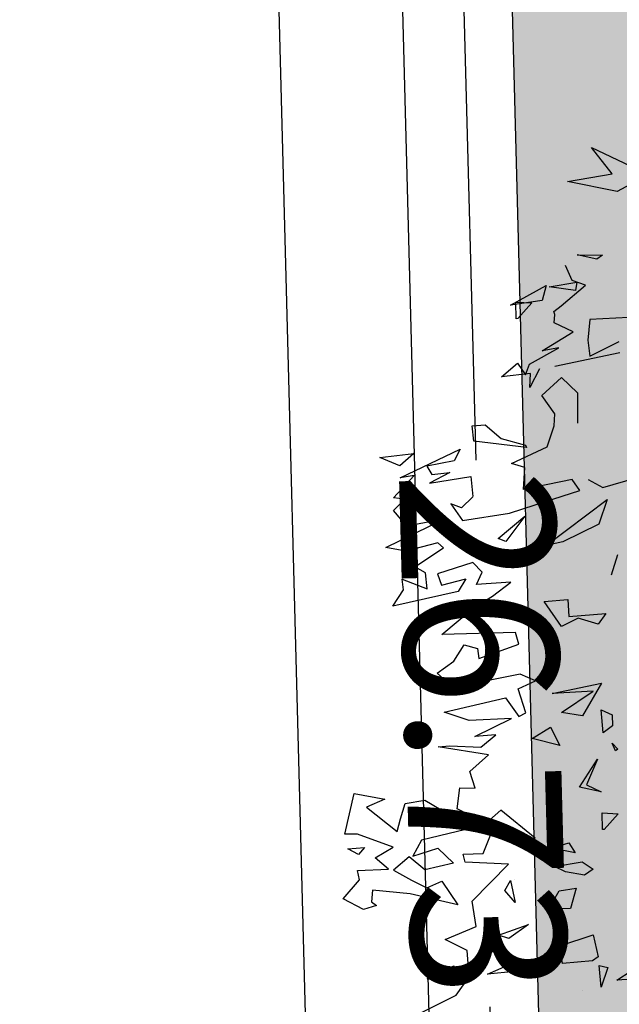
# Model space of a CAD drawing. Units: millimetres. Extents: x 1516 to 3366, y 982 to 1373.
# Drawn here: x 3167 to 3168, y 1227 to 1229 of the extents above; entities that cross this region are included whole.
import ezdxf

# ---------------------------------------------------------------- set-up
doc = ezdxf.new("R2010")
doc.units = ezdxf.units.MM
doc.header["$PDMODE"] = 35
for name, color, linetype in [('ACOTACION URBANIZACION', 246, 'Continuous'), ('VEGETACION', 57, 'Continuous'), ('VERDE', 67, 'Continuous')]:
    doc.layers.add(name, color=color, linetype=linetype)
doc.styles.add('CENTURY GOTHIC', font='GOTHIC.TTF', dxfattribs={"height": 0.25})
doc.dimstyles.new('CARLOS (URBANIZACION)', dxfattribs={"dimtxt": 0.25, "dimasz": 0.08, "dimexe": 0.04, "dimexo": 0.08, "dimgap": 0.02, "dimtad": 0, "dimzin": 0, "dimdsep": 46, "dimtxsty": 'CENTURY GOTHIC', "dimblk": 'DOTSMALL', "dimcen": 0.04, "dimdle": 0.04, "dimclrd": 256, "dimclre": 256, "dimclrt": 256, "dimadec": 0, "dimazin": 0, "dimtfac": 1, "dimtix": 1, "dimtofl": 0, "dimtmove": 2, "dimatfit": 3, "dimldrblk": 'ARCHTICK', "dimfxl": 1, "dimtolj": 1, "dimtzin": 0, "dimlwd": -1, "dimarcsym": 0})

# ---------------------------------------------------------------- blocks, each defined once
blk = doc.blocks.new('a1')
at = {"layer": 'VERDE', "color": 96}
for p, q in [((1712.6716, -471.1432), (1712.679, -471.2845)), ((1712.374, -471.1767), (1712.4003, -471.2253)), ((1712.3044, -471.2813), (1712.3448, -471.1969)), ((1713.0446, -471.2564), (1713.0239, -471.1837)), ((1714.1177, -471.226), (1714.0973, -471.1945)), ((1714.1152, -471.193), (1714.1177, -471.226)), ((1714.1152, -471.193), (1714.1177, -471.226)), ((1712.7515, -471.2196), (1712.7811, -471.3611)), ((1712.3616, -471.2359), (1712.3044, -471.2813)), ((1712.3787, -471.3332), (1712.3616, -471.2359)), ((1712.4003, -471.2253), (1712.3787, -471.3332)), ((1712.4003, -471.2253), (1712.3787, -471.3332)), ((1712.7332, -471.234), (1712.7267, -471.2209)), ((1712.759, -471.2846), (1712.7332, -471.234)), ((1713.1918, -471.2247), (1713.2361, -471.2386)), ((1713.5291, -471.2602), (1713.5396, -471.2362)), ((1713.5396, -471.2362), (1713.564, -471.2356)), ((1713.564, -471.2356), (1713.5791, -471.2555)), ((1713.6019, -471.2364), (1713.6147, -471.2238)), ((1713.6183, -471.2287), (1713.6019, -471.2364)), ((1713.6183, -471.2287), (1713.6019, -471.2364)), ((1713.6147, -471.2238), (1713.6183, -471.2287)), ((1713.7535, -471.2579), (1713.7553, -471.2228)), ((1713.7553, -471.2228), (1713.7894, -471.2533)), ((1712.5381, -471.3121), (1712.5389, -471.257)), ((1712.5389, -471.257), (1712.5476, -471.2693)), ((1713.0277, -471.2888), (1713.0446, -471.2564)), ((1713.0709, -471.2471), (1713.1248, -471.2656)), ((1713.1714, -471.3803), (1713.0709, -471.2471)), ((1713.3193, -471.2499), (1713.3425, -471.267)), ((1713.3256, -471.3308), (1713.3193, -471.2499)), ((1713.4708, -471.2592), (1713.5422, -471.3011)), ((1713.4935, -471.3669), (1713.4708, -471.2592)), ((1713.5791, -471.2555), (1713.5291, -471.2602)), ((1713.5791, -471.2555), (1713.5291, -471.2602)), ((1713.6922, -471.2919), (1713.7075, -471.26)), ((1713.7075, -471.26), (1713.6976, -471.3072)), ((1713.7075, -471.26), (1713.6976, -471.3072)), ((1713.7896, -471.2575), (1713.7535, -471.2579)), ((1713.7894, -471.2533), (1713.7896, -471.2575)), ((1713.7894, -471.2533), (1713.7896, -471.2575)), ((1714.0857, -471.2644), (1714.0901, -471.2456)), ((1714.1327, -471.2601), (1714.0857, -471.2644)), ((1714.1327, -471.2601), (1714.0857, -471.2644)), ((1714.0901, -471.2456), (1714.1327, -471.2601)), ((1712.5476, -471.2693), (1712.5381, -471.3121)), ((1712.5476, -471.2693), (1712.5381, -471.3121)), ((1713.1248, -471.2656), (1713.1629, -471.3439)), ((1713.3425, -471.267), (1713.3295, -471.3103)), ((1713.3425, -471.267), (1713.3295, -471.3103)), ((1713.4884, -471.2776), (1713.4935, -471.3669)), ((1713.5348, -471.3462), (1713.4884, -471.2776)), ((1713.6364, -471.2679), (1713.6922, -471.2919)), ((1713.6976, -471.3072), (1713.6364, -471.2679)), ((1713.86, -471.3016), (1713.8761, -471.2774)), ((1713.8761, -471.2774), (1713.8889, -471.2963)), ((1714.0188, -471.2773), (1714.0667, -471.2665)), ((1714.0427, -471.3501), (1714.0188, -471.2773)), ((1714.0667, -471.2665), (1714.0756, -471.2794)), ((1714.0756, -471.2794), (1714.0813, -471.3445)), ((1714.0756, -471.2794), (1714.0813, -471.3445)), ((1712.6044, -471.2942), (1712.5942, -471.323)), ((1712.6495, -471.3472), (1712.6044, -471.2942)), ((1712.679, -471.2845), (1712.7242, -471.2889)), ((1712.7242, -471.2889), (1712.759, -471.2846)), ((1713.5422, -471.3011), (1713.5348, -471.3462)), ((1713.5422, -471.3011), (1713.5348, -471.3462)), ((1713.8702, -471.362), (1713.86, -471.3016)), ((1713.8889, -471.2963), (1713.8819, -471.3375)), ((1713.8889, -471.2963), (1713.8819, -471.3375)), ((1714.141, -471.3009), (1714.141, -471.3009)), ((1712.5942, -471.323), (1712.5618, -471.3375)), ((1712.5975, -471.3132), (1712.6158, -471.316)), ((1712.6078, -471.3736), (1712.5975, -471.3132)), ((1712.6158, -471.316), (1712.6078, -471.3736)), ((1712.6158, -471.316), (1712.6078, -471.3736)), ((1712.7062, -471.3211), (1712.6863, -471.3625)), ((1712.7474, -471.389), (1712.7062, -471.3211)), ((1712.8057, -471.3469), (1712.8389, -471.3118)), ((1712.8389, -471.3118), (1712.9048, -471.3119)), ((1713.0514, -471.3069), (1713.0276, -471.3233)), ((1713.0276, -471.3233), (1713.0496, -471.4294)), ((1713.0824, -471.4037), (1713.0514, -471.3069)), ((1713.3295, -471.3103), (1713.3472, -471.3465)), ((1713.8185, -471.3304), (1713.8401, -471.3166)), ((1713.8401, -471.3166), (1713.8299, -471.3682)), ((1713.8401, -471.3166), (1713.8299, -471.3682)), ((1713.9176, -471.3148), (1713.9613, -471.3271)), ((1713.9232, -471.3516), (1713.9176, -471.3148)), ((1713.9613, -471.3271), (1713.9625, -471.3741)), ((1713.9613, -471.3271), (1713.9625, -471.3741)), ((1712.6619, -471.3631), (1712.6495, -471.3472)), ((1712.8446, -471.3891), (1712.8057, -471.3469)), ((1713.1629, -471.3439), (1713.1714, -471.3803)), ((1713.1629, -471.3439), (1713.1714, -471.3803)), ((1713.2888, -471.3327), (1713.3256, -471.3308)), ((1713.2928, -471.3842), (1713.2888, -471.3327)), ((1713.3472, -471.3465), (1713.2928, -471.3842)), ((1713.8299, -471.3682), (1713.8185, -471.3304)), ((1713.8819, -471.3375), (1713.8702, -471.362)), ((1714.0813, -471.3445), (1714.0427, -471.3501)), ((1712.6685, -471.3608), (1712.6619, -471.3631)), ((1712.6863, -471.3625), (1712.6685, -471.3608)), ((1712.7407, -471.3526), (1712.7474, -471.389)), ((1712.7761, -471.4164), (1712.7407, -471.3526)), ((1712.8845, -471.3609), (1712.8446, -471.3891)), ((1712.9104, -471.3628), (1712.8845, -471.3609)), ((1712.9564, -471.378), (1712.9104, -471.3628)), ((1713.5668, -471.3706), (1713.6064, -471.3504)), ((1713.6064, -471.3504), (1713.5913, -471.4105)), ((1713.6064, -471.3504), (1713.5913, -471.4105)), ((1713.9625, -471.3741), (1713.9232, -471.3516)), ((1712.6051, -471.3801), (1712.6378, -471.3889)), ((1712.6478, -471.4574), (1712.6051, -471.3801)), ((1712.6378, -471.3889), (1712.6478, -471.4574)), ((1712.6378, -471.3889), (1712.6478, -471.4574)), ((1712.993, -471.4555), (1712.9564, -471.378)), ((1713.5913, -471.4105), (1713.5668, -471.3706)), ((1712.6414, -471.4461), (1712.6431, -471.411)), ((1712.6431, -471.411), (1712.6772, -471.4414)), ((1712.7867, -471.3942), (1712.8269, -471.4157)), ((1712.7984, -471.4079), (1712.7984, -471.4079)), ((1713.101, -471.4599), (1713.0824, -471.4037)), ((1713.4657, -471.4032), (1713.451, -471.4367)), ((1713.4832, -471.4407), (1713.4657, -471.4032)), ((1713.8082, -471.4042), (1713.7471, -471.4787)), ((1713.7983, -471.5), (1713.8082, -471.4042)), ((1712.7742, -471.4423), (1712.7996, -471.4253)), ((1712.7996, -471.4253), (1712.7761, -471.4164)), ((1712.7968, -471.414), (1712.8038, -471.4774)), ((1712.8269, -471.4157), (1712.7968, -471.414)), ((1712.9382, -471.478), (1712.9527, -471.4249)), ((1712.9581, -471.4229), (1712.9438, -471.5375)), ((1712.9581, -471.4229), (1712.9438, -471.5375)), ((1712.9527, -471.4249), (1712.9581, -471.4229)), ((1713.0011, -471.4262), (1712.993, -471.4555)), ((1713.0496, -471.4294), (1713.0011, -471.4262)), ((1713.1076, -471.4262), (1713.1628, -471.4676)), ((1713.1563, -471.4841), (1713.1076, -471.4262)), ((1713.5352, -471.4242), (1713.4832, -471.4407)), ((1713.5438, -471.4396), (1713.5352, -471.4242)), ((1713.9965, -471.4181), (1714.027, -471.4609)), ((1714.0197, -471.4837), (1713.9965, -471.4181)), ((1712.6775, -471.4456), (1712.6414, -471.4461)), ((1712.6772, -471.4414), (1712.6775, -471.4456)), ((1712.6772, -471.4414), (1712.6775, -471.4456)), ((1712.8038, -471.4774), (1712.7742, -471.4423)), ((1713.3861, -471.4393), (1713.3603, -471.4465)), ((1713.3603, -471.4465), (1713.3653, -471.6072)), ((1713.417, -471.5269), (1713.3861, -471.4393)), ((1713.451, -471.4367), (1713.4804, -471.5826)), ((1713.5028, -471.4683), (1713.5438, -471.4396)), ((1713.5481, -471.4554), (1713.5523, -471.5474)), ((1713.5873, -471.5351), (1713.5481, -471.4554)), ((1713.898, -471.4494), (1713.898, -471.4494)), ((1713.9009, -471.4576), (1713.9483, -471.4471)), ((1713.9483, -471.4471), (1713.9226, -471.4703)), ((1713.9483, -471.4471), (1713.9226, -471.4703)), ((1714.0803, -471.4534), (1714.099, -471.4486)), ((1714.1044, -471.5076), (1714.0803, -471.4534)), ((1714.099, -471.4486), (1714.1044, -471.5076)), ((1714.099, -471.4486), (1714.1044, -471.5076)), ((1713.1168, -471.562), (1713.101, -471.4599)), ((1713.1628, -471.4676), (1713.1563, -471.4841)), ((1713.1628, -471.4676), (1713.1563, -471.4841)), ((1713.2513, -471.4567), (1713.2563, -471.5319)), ((1713.2814, -471.4966), (1713.2513, -471.4567)), ((1713.5341, -471.6024), (1713.5028, -471.4683)), ((1713.865, -471.4623), (1713.8606, -471.5562)), ((1713.9459, -471.5414), (1713.865, -471.4623)), ((1713.9226, -471.4703), (1713.9009, -471.4576)), ((1714.027, -471.4609), (1714.0197, -471.4837)), ((1714.027, -471.4609), (1714.0197, -471.4837)), ((1712.9085, -471.5125), (1712.9382, -471.478)), ((1713.3057, -471.536), (1713.2814, -471.4966)), ((1713.5835, -471.4896), (1713.5873, -471.5351)), ((1713.6106, -471.5225), (1713.5835, -471.4896)), ((1713.7471, -471.4787), (1713.7804, -471.5155)), ((1712.9106, -471.5412), (1712.9085, -471.5125)), ((1713.2296, -471.5191), (1713.2085, -471.5395)), ((1713.2563, -471.5319), (1713.2296, -471.5191)), ((1713.6268, -471.5057), (1713.6094, -471.6153)), ((1713.6631, -471.5459), (1713.6268, -471.5057)), ((1713.7804, -471.5155), (1713.8129, -471.6512)), ((1713.8419, -471.5172), (1713.7983, -471.5)), ((1713.843, -471.5605), (1713.8419, -471.5172)), ((1712.9438, -471.5375), (1712.9106, -471.5412)), ((1713.0212, -471.5441), (1713.0646, -471.5398)), ((1713.0652, -471.5399), (1713.0893, -471.5643)), ((1713.2085, -471.5395), (1713.2326, -471.6165)), ((1713.3653, -471.6072), (1713.3057, -471.536)), ((1713.3876, -471.5588), (1713.3957, -471.5294)), ((1713.3957, -471.5294), (1713.417, -471.5269)), ((1713.6077, -471.5894), (1713.6106, -471.5225)), ((1713.6998, -471.5347), (1713.6631, -471.5459)), ((1713.6985, -471.5678), (1713.6998, -471.5347)), ((1714.0004, -471.532), (1713.9459, -471.5414)), ((1714.0293, -471.6), (1714.0004, -471.532)), ((1713.0358, -471.6343), (1713.0212, -471.5441)), ((1713.0803, -471.5878), (1713.1168, -471.562)), ((1713.2435, -471.5549), (1713.2715, -471.5714)), ((1713.2578, -471.6077), (1713.2435, -471.5549)), ((1713.4231, -471.5807), (1713.3876, -471.5588)), ((1713.5523, -471.5474), (1713.5341, -471.6024)), ((1713.7594, -471.5451), (1713.7443, -471.5738)), ((1713.77, -471.5697), (1713.7594, -471.5451)), ((1713.8606, -471.5562), (1713.843, -471.5605)), ((1714.0531, -471.5522), (1714.0293, -471.6)), ((1714.1106, -471.5479), (1714.0531, -471.5522)), ((1714.1506, -471.5757), (1714.1106, -471.5479)), ((1712.9616, -471.567), (1712.9871, -471.5801)), ((1713.0239, -471.6982), (1712.9616, -471.567)), ((1712.9871, -471.5801), (1712.9985, -471.6401)), ((1713.0893, -471.5643), (1713.0803, -471.5878)), ((1713.2715, -471.5714), (1713.3031, -471.7135)), ((1713.4489, -471.6172), (1713.4231, -471.5807)), ((1713.4804, -471.5826), (1713.4489, -471.6172)), ((1713.7443, -471.5738), (1713.6985, -471.5678)), ((1713.7256, -471.6444), (1713.77, -471.5697)), ((1713.8299, -471.6156), (1713.8629, -471.5818)), ((1713.8629, -471.5818), (1713.8774, -471.6438)), ((1713.9021, -471.6074), (1713.9536, -471.572)), ((1713.9536, -471.572), (1713.9293, -471.6759)), ((1714.0866, -471.581), (1714.1253, -471.5895)), ((1714.115, -471.6387), (1714.0866, -471.581)), ((1714.1879, -471.6517), (1714.1506, -471.5757)), ((1713.0121, -471.5897), (1713.0358, -471.6343)), ((1713.0166, -471.6288), (1713.0121, -471.5897)), ((1713.1138, -471.6025), (1713.1293, -471.6831)), ((1713.1757, -471.7289), (1713.1138, -471.6025)), ((1713.1764, -471.6038), (1713.1652, -471.6157)), ((1713.2173, -471.6656), (1713.1764, -471.6038)), ((1713.6094, -471.6153), (1713.6077, -471.5894)), ((1714.1253, -471.5895), (1714.115, -471.6387)), ((1714.1253, -471.5895), (1714.115, -471.6387)), ((1713.1652, -471.6157), (1713.1837, -471.6855)), ((1713.2326, -471.6165), (1713.2578, -471.6077)), ((1713.8474, -471.6704), (1713.8299, -471.6156)), ((1713.9166, -471.6398), (1713.9021, -471.6074)), ((1712.9985, -471.6401), (1713.0166, -471.6288)), ((1713.2307, -471.6424), (1713.2173, -471.6656)), ((1713.2659, -471.6393), (1713.2307, -471.6424)), ((1713.2444, -471.6936), (1713.2659, -471.6393)), ((1713.7333, -471.6872), (1713.7256, -471.6444)), ((1713.8774, -471.6438), (1713.8488, -471.6779)), ((1713.9001, -471.6733), (1713.9166, -471.6398)), ((1712.9709, -471.6683), (1712.9975, -471.6983)), ((1712.9797, -471.7421), (1712.9709, -471.6683)), ((1713.0191, -471.6673), (1713.0239, -471.6982)), ((1713.0676, -471.7123), (1713.0191, -471.6673)), ((1713.8129, -471.6512), (1713.8474, -471.6704)), ((1713.0701, -471.688), (1713.0676, -471.7123)), ((1713.0948, -471.7126), (1713.0701, -471.688)), ((1713.1293, -471.6831), (1713.0948, -471.7126)), ((1713.1837, -471.6855), (1713.1757, -471.7289)), ((1713.2679, -471.6903), (1713.2444, -471.6936)), ((1713.3031, -471.7135), (1713.2679, -471.6903)), ((1713.7663, -471.6971), (1713.7333, -471.6872)), ((1713.8488, -471.6779), (1713.8782, -471.7124)), ((1713.8782, -471.7124), (1713.9001, -471.6733)), ((1713.9293, -471.6759), (1713.9219, -471.7579)), ((1712.9975, -471.6983), (1712.9797, -471.7421)), ((1712.9975, -471.6983), (1712.9797, -471.7421)), ((1713.7406, -471.7708), (1713.7942, -471.7045)), ((1713.7942, -471.7045), (1713.7663, -471.6971)), ((1713.8279, -471.7129), (1713.7994, -471.7907)), ((1713.8515, -471.752), (1713.8279, -471.7129)), ((1713.7114, -471.7978), (1713.7236, -471.7313)), ((1713.7236, -471.7313), (1713.7406, -471.7708)), ((1713.8758, -471.7231), (1713.8515, -471.752)), ((1713.8786, -471.7904), (1713.8758, -471.7231)), ((1713.9468, -471.7602), (1713.9552, -471.7492)), ((1713.9552, -471.7492), (1713.9634, -471.7777)), ((1713.8285, -471.7755), (1713.8441, -471.7885)), ((1713.832, -471.8118), (1713.8285, -471.7755)), ((1713.9219, -471.7579), (1713.9468, -471.7602)), ((1713.7998, -471.8182), (1713.7114, -471.7978)), ((1713.7994, -471.7907), (1713.7998, -471.8182)), ((1713.8441, -471.7885), (1713.832, -471.8118)), ((1713.8441, -471.7885), (1713.832, -471.8118)), ((1713.8993, -471.7862), (1713.8786, -471.7904)), ((1713.9403, -471.8222), (1713.8993, -471.7862)), ((1713.9634, -471.7777), (1713.9403, -471.8222))]:
    blk.add_line(p, q, dxfattribs=at)
blk = doc.blocks.new('_DotSmall')
at = {"color": 0, "linetype": 'ByBlock', "const_width": 0.5}
blk.add_lwpolyline([(-0.0625, 0, 1), (0.0625, 0, 1)], format="xyb", close=True, dxfattribs=at)
blk = doc.blocks.new('*D1900')
at = {"layer": 'ACOTACION URBANIZACION', "transparency": 16777216}
for p, q in [((3167.5781, 1240.792), (3167.9194, 1227.8354)), ((3168.2841, 1213.9949), (3167.9427, 1226.9515))]:
    blk.add_line(p, q, dxfattribs=at)
at = {"layer": 'ACOTACION URBANIZACION', "lineweight": -2, "transparency": 16777216}
for p, q in [((3167.5602, 1240.7515), (3167.6191, 1240.753)), ((3168.2641, 1214.0344), (3168.323, 1214.0359))]:
    blk.add_line(p, q, dxfattribs=at)
at = {"layer": 'Defpoints', "color": 0, "transparency": 16777216}
for p in [(3167.4802, 1240.7494), (3168.2831, 1214.0349), (3168.1841, 1214.0323)]:
    blk.add_point(p, dxfattribs=at)
at = {"layer": 'ACOTACION URBANIZACION', "transparency": 16777216, "xscale": 0.08, "yscale": 0.08, "zscale": 0.08}
for p, rotation in [((3167.5791, 1240.752), 91.50925219096096), ((3168.2831, 1214.0349), 271.509252190961)]:
    blk.add_blockref('_DotSmall', p, dxfattribs=dict(at, rotation=rotation))
at = {"layer": 'ACOTACION URBANIZACION', "transparency": 16777216, "insert": (3167.9311, 1227.3934), "char_height": 0.25, "attachment_point": 5, "rotation": 271.5093, "style": 'CENTURY GOTHIC'}
blk.add_mtext('\\A1;26.73', dxfattribs=at)
blk = doc.blocks.new('_ARCHTICK')
at = {"color": 0, "linetype": 'ByBlock', "const_width": 0.15}
blk.add_lwpolyline([(-0.5, -0.5), (0.5, 0.5)], dxfattribs=at)

msp = doc.modelspace()

# ---------------------------------------------------------------- hatches: boundary and pattern name
at = {"layer": 'VEGETACION'}
h = msp.add_hatch(dxfattribs=at)
h.set_pattern_fill('DOTS', color=256, scale=0.05, angle=270, style=0)
h.set_pattern_definition([(270, (-0.023476, 468.501625), (0.079375, -0.0396875), [0, -0.079375])])
h.paths.add_polyline_path([(3169.4848, 1240.7494), (3167.6573, 1240.7494), (3168.3585, 1214.1393), (3169.4848, 1214.6314)])

# ---------------------------------------------------------------- linework, layer by layer
for p, q in [((3167.9863, 1213.9459), (3167.1818, 1244.4798)), ((3168.1841, 1214.0323), (3167.3818, 1244.4851)), ((3168.3585, 1214.1393), (3167.6573, 1240.7494))]:
    msp.add_line(p, q)

# ---------------------------------------------------------------- block references
at = {"layer": 'VERDE', "xscale": 0.742559999999985, "yscale": 0.742559999999985, "zscale": 0.742559999999985, "rotation": 270}
msp.add_blockref('a1', (3518.061, 2499.8296), dxfattribs=at)

# ---------------------------------------------------------------- dimensions: what is measured, and where the dimension line sits
at = {"layer": 'ACOTACION URBANIZACION'}
dim = msp.add_aligned_dim(p1=(3167.4802, 1240.7494), p2=(3168.1841, 1214.0323), distance=0.0989, dimstyle='CARLOS (URBANIZACION)', dxfattribs=at)
dim.commit()
dim.dimension.update_dxf_attribs({"geometry": '*D1900', "text_midpoint": (3167.9311, 1227.3934)})

doc.saveas('drawing.dxf')
